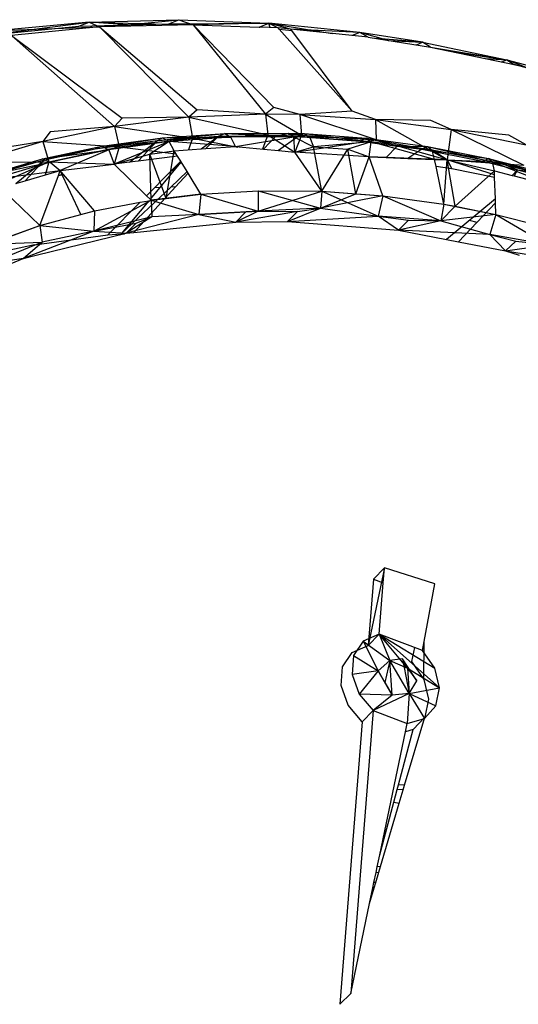
# Model space of a CAD drawing. Extents: x -35.2 to 37.2, y -28.2 to 26.5.
# Drawn here: x 4.3 to 6.1, y 17.5 to 21 of the extents above; entities that cross this region are included whole.
import ezdxf

# ---------------------------------------------------------------- set-up
doc = ezdxf.new("R2010")
doc.units = 0
doc.header["$MEASUREMENT"] = 0
doc.layers.get('0').update_dxf_attribs({"linetype": 'CONTINUOUS'})

msp = doc.modelspace()

# ---------------------------------------------------------------- linework, layer by layer
for p, q in [((4.1835, 20.947), (4.5433, 20.9927)), ((4.5433, 20.9927), (4.2238, 20.9621)), ((4.5065, 20.9781), (4.5433, 20.9927)), ((4.5065, 20.9781), (4.8299, 20.9869)), ((4.5433, 20.9927), (4.8657, 21.0015)), ((4.6818, 20.9829), (4.5433, 20.9927)), ((4.5433, 20.9927), (4.9174, 20.9835)), ((4.5433, 20.9927), (4.5809, 20.9753)), ((4.9174, 20.9835), (4.5809, 20.9753)), ((4.6818, 20.9829), (4.8657, 21.0015)), ((4.8299, 20.9869), (4.8657, 21.0015)), ((4.8299, 20.9869), (5.1904, 20.9891)), ((4.8299, 20.9869), (4.9174, 20.9835)), ((4.8657, 21.0015), (5.1904, 20.9891)), ((4.8657, 21.0015), (4.9174, 20.9835)), ((5.1904, 20.9891), (4.9174, 20.9835)), ((5.2082, 20.6863), (4.9174, 20.9835)), ((4.9174, 20.9835), (5.1777, 20.6626)), ((4.9174, 20.9835), (5.1555, 20.9745)), ((5.1555, 20.9745), (5.1904, 20.9891)), ((5.1944, 20.9729), (5.1904, 20.9891)), ((5.1904, 20.9891), (5.4178, 20.9518)), ((5.2678, 20.9672), (5.1904, 20.9891)), ((5.1904, 20.9891), (5.2231, 20.9718)), ((5.5167, 20.9558), (5.1904, 20.9891)), ((4.1835, 20.947), (4.5065, 20.9781)), ((4.2238, 20.9621), (4.5809, 20.9753)), ((4.5809, 20.9753), (4.2641, 20.9447)), ((4.2641, 20.9447), (4.6625, 20.6479)), ((4.2641, 20.9447), (4.6347, 20.618)), ((4.5809, 20.9753), (4.9317, 20.677)), ((4.5809, 20.9753), (4.9021, 20.6508)), ((5.1555, 20.9745), (5.1572, 20.9743)), ((5.2231, 20.9718), (5.1572, 20.9743)), ((5.2272, 20.9672), (5.2231, 20.9718)), ((5.2678, 20.9672), (5.2231, 20.9718)), ((5.2272, 20.9672), (5.2721, 20.9626)), ((5.4897, 20.6723), (5.2272, 20.9672)), ((5.547, 20.9385), (5.2678, 20.9672)), ((5.2721, 20.9626), (5.2678, 20.9672)), ((5.5167, 20.9558), (5.2678, 20.9672)), ((5.4897, 20.6723), (5.2721, 20.9626)), ((5.5167, 20.9558), (5.49, 20.9443)), ((5.547, 20.9385), (5.5167, 20.9558)), ((5.6192, 20.9271), (5.5167, 20.9558)), ((5.7428, 20.9205), (5.5167, 20.9558)), ((5.547, 20.9385), (5.7714, 20.9032)), ((5.7428, 20.9205), (5.5783, 20.9336)), ((5.6192, 20.9271), (5.7428, 20.9205)), ((5.7212, 20.9111), (5.7428, 20.9205)), ((5.7428, 20.9205), (6.0454, 20.8575)), ((5.7714, 20.9032), (5.7428, 20.9205)), ((5.7714, 20.9032), (6.0717, 20.8402)), ((5.7714, 20.9032), (6.0454, 20.8575)), ((5.8668, 20.8832), (6.0454, 20.8575)), ((5.9686, 20.8618), (6.0454, 20.8575)), ((6.0275, 20.8495), (6.0454, 20.8575)), ((6.121, 20.8268), (6.0454, 20.8575)), ((6.0454, 20.8575), (6.3427, 20.7775)), ((6.0454, 20.8575), (6.0717, 20.8402)), ((6.3126, 20.7748), (6.0717, 20.8402)), ((6.0717, 20.8402), (6.3427, 20.7775)), ((4.9317, 20.677), (4.9021, 20.6508)), ((5.1777, 20.6626), (4.9021, 20.6508)), ((5.1777, 20.6626), (4.9317, 20.677)), ((5.2082, 20.6863), (5.1777, 20.6626)), ((5.301, 20.661), (5.1777, 20.6626)), ((5.1777, 20.6626), (5.3074, 20.5866)), ((5.1777, 20.6626), (5.1861, 20.588)), ((5.301, 20.661), (5.2082, 20.6863)), ((5.4897, 20.6723), (5.301, 20.661)), ((5.5739, 20.6434), (5.4897, 20.6723)), ((4.9021, 20.6508), (4.6347, 20.618)), ((4.6625, 20.6479), (4.6347, 20.618)), ((4.9021, 20.6508), (4.6625, 20.6479)), ((4.9021, 20.6508), (5.1861, 20.588)), ((4.9021, 20.6508), (4.9151, 20.5763)), ((5.301, 20.661), (5.5739, 20.6434)), ((5.5757, 20.5694), (5.301, 20.661)), ((5.301, 20.661), (5.3074, 20.5866)), ((5.7722, 20.6392), (5.5739, 20.6434)), ((5.5739, 20.6434), (5.8453, 20.6067)), ((5.5739, 20.6434), (5.8308, 20.4981)), ((5.5739, 20.6434), (5.5757, 20.5694)), ((5.8453, 20.6067), (5.7722, 20.6392)), ((4.6347, 20.618), (4.3769, 20.5642)), ((4.4038, 20.5981), (4.3769, 20.5642)), ((4.6347, 20.618), (4.4038, 20.5981)), ((4.6347, 20.618), (4.9151, 20.5763)), ((4.6347, 20.618), (4.6521, 20.5441)), ((4.7894, 20.5677), (5.0311, 20.5931)), ((4.8072, 20.5775), (5.0311, 20.5931)), ((5.0089, 20.5831), (5.0311, 20.5931)), ((5.0311, 20.5931), (5.2596, 20.594)), ((5.2159, 20.5839), (5.0311, 20.5931)), ((5.0311, 20.5931), (5.2801, 20.5805)), ((5.0311, 20.5931), (5.0533, 20.5796)), ((5.2159, 20.5839), (5.2596, 20.594)), ((5.2159, 20.5839), (5.3173, 20.592)), ((5.2596, 20.594), (5.3173, 20.592)), ((5.2596, 20.594), (5.3373, 20.5785)), ((5.2596, 20.594), (5.2801, 20.5805)), ((5.2958, 20.582), (5.3173, 20.592)), ((5.3173, 20.592), (5.5395, 20.5755)), ((5.3173, 20.592), (5.5579, 20.5621)), ((5.3173, 20.592), (5.3373, 20.5785)), ((5.8453, 20.6067), (5.8308, 20.4981)), ((6.053, 20.586), (5.8453, 20.6067)), ((5.8453, 20.6067), (6.1147, 20.5513)), ((5.8453, 20.6067), (6.1071, 20.4793)), ((4.3769, 20.5642), (4.1301, 20.4892)), ((4.3769, 20.5642), (4.1584, 20.5282)), ((4.3769, 20.5642), (4.6521, 20.5441)), ((4.3769, 20.5642), (4.3986, 20.4913)), ((4.5654, 20.5369), (4.8072, 20.5775)), ((4.5654, 20.5369), (4.7894, 20.5677)), ((4.5887, 20.5471), (4.8072, 20.5775)), ((4.5887, 20.5471), (4.831, 20.564)), ((4.831, 20.564), (4.6141, 20.5339)), ((4.831, 20.564), (4.6336, 20.4829)), ((4.6521, 20.5441), (4.9151, 20.5763)), ((4.6888, 20.4897), (4.7894, 20.5677)), ((4.7204, 20.4935), (4.7894, 20.5677)), ((4.831, 20.564), (4.7622, 20.5184)), ((4.7894, 20.5677), (5.0089, 20.5831)), ((4.7894, 20.5677), (4.8072, 20.5775)), ((4.8072, 20.5775), (5.0533, 20.5796)), ((4.8072, 20.5775), (4.831, 20.564)), ((5.0533, 20.5796), (4.831, 20.564)), ((4.8495, 20.5306), (4.831, 20.564)), ((5.0695, 20.546), (4.831, 20.564)), ((4.9151, 20.5763), (4.9009, 20.5342)), ((4.9151, 20.5763), (5.1861, 20.588)), ((4.9151, 20.5763), (5.0778, 20.5436)), ((4.9468, 20.5374), (5.0089, 20.5831)), ((4.9635, 20.5386), (5.0089, 20.5831)), ((5.0089, 20.5831), (5.2159, 20.5839)), ((5.2801, 20.5805), (5.0533, 20.5796)), ((5.0695, 20.546), (5.0533, 20.5796)), ((5.0695, 20.546), (5.2801, 20.5805)), ((5.1861, 20.588), (5.1671, 20.5365)), ((5.2159, 20.5839), (5.1705, 20.5361)), ((5.1861, 20.588), (5.3074, 20.5866)), ((5.1861, 20.588), (5.2837, 20.525)), ((5.2159, 20.5839), (5.2958, 20.582)), ((5.2958, 20.582), (5.224, 20.5309)), ((5.3373, 20.5785), (5.2801, 20.5805)), ((5.2801, 20.5805), (5.3507, 20.545)), ((5.2837, 20.525), (5.2801, 20.5805)), ((5.3074, 20.5866), (5.2837, 20.525)), ((5.2837, 20.525), (5.5757, 20.5694)), ((5.2958, 20.582), (5.5185, 20.5654)), ((5.2958, 20.582), (5.5395, 20.5755)), ((5.3074, 20.5866), (5.5757, 20.5694)), ((5.5579, 20.5621), (5.3373, 20.5785)), ((5.3373, 20.5785), (5.3507, 20.545)), ((5.5579, 20.5621), (5.3507, 20.545)), ((5.5579, 20.5621), (5.4738, 20.5359)), ((5.5185, 20.5654), (5.5395, 20.5755)), ((5.5185, 20.5654), (5.6512, 20.5476)), ((5.6512, 20.5476), (5.5395, 20.5755)), ((5.5395, 20.5755), (5.7602, 20.5458)), ((5.5395, 20.5755), (5.7771, 20.5327)), ((5.5395, 20.5755), (5.5579, 20.5621)), ((5.55, 20.5081), (5.5579, 20.5621)), ((5.7859, 20.4997), (5.5579, 20.5621)), ((5.7771, 20.5327), (5.5579, 20.5621)), ((5.5757, 20.5694), (5.8308, 20.4981)), ((6.1147, 20.5513), (6.053, 20.586)), ((4.3765, 20.5019), (4.5887, 20.5471)), ((4.3765, 20.5019), (4.5654, 20.5369)), ((4.3765, 20.5019), (4.6141, 20.5339)), ((4.3837, 20.4983), (4.5654, 20.5369)), ((4.3986, 20.4913), (4.6521, 20.5441)), ((4.6141, 20.5339), (4.4035, 20.489)), ((4.6141, 20.5339), (4.4398, 20.4591)), ((4.5887, 20.5471), (4.5654, 20.5369)), ((4.5887, 20.5471), (4.6141, 20.5339)), ((4.6141, 20.5339), (4.6336, 20.4829)), ((4.6521, 20.5441), (4.6336, 20.4829)), ((4.6521, 20.5441), (4.8564, 20.5194)), ((4.7622, 20.5184), (4.8495, 20.5306)), ((4.821, 20.3594), (4.8495, 20.5306)), ((4.8495, 20.5306), (4.9468, 20.5374)), ((4.8617, 20.5108), (4.8495, 20.5306)), ((4.9468, 20.5374), (4.9635, 20.5386)), ((4.9635, 20.5386), (5.0695, 20.546)), ((5.0695, 20.546), (5.1705, 20.5361)), ((5.1705, 20.5361), (5.224, 20.5309)), ((5.224, 20.5309), (5.2837, 20.525)), ((5.2837, 20.525), (5.3507, 20.545)), ((5.3807, 20.3849), (5.2837, 20.525)), ((5.55, 20.5081), (5.2837, 20.525)), ((5.55, 20.5081), (5.2837, 20.525)), ((5.3507, 20.545), (5.4738, 20.5359)), ((5.3807, 20.3849), (5.3507, 20.545)), ((5.3807, 20.3849), (5.4738, 20.5359)), ((5.4738, 20.5359), (5.55, 20.5081)), ((5.5024, 20.3759), (5.4738, 20.5359)), ((5.6512, 20.5476), (5.6112, 20.5059)), ((5.6512, 20.5476), (5.7398, 20.5357)), ((5.6512, 20.5476), (5.7602, 20.5458)), ((5.7398, 20.5357), (5.6893, 20.5032)), ((5.7398, 20.5357), (5.7602, 20.5458)), ((5.7398, 20.5357), (5.9594, 20.4931)), ((5.7398, 20.5357), (5.9792, 20.5033)), ((5.7602, 20.5458), (5.9792, 20.5033)), ((5.7602, 20.5458), (5.9944, 20.4905)), ((5.7602, 20.5458), (5.7771, 20.5327)), ((5.7859, 20.4997), (5.7771, 20.5327)), ((5.8308, 20.4981), (5.7771, 20.5327)), ((5.9944, 20.4905), (5.7771, 20.5327)), ((4.1301, 20.4892), (4.3986, 20.4913)), ((4.147, 20.4313), (4.3765, 20.5019)), ((4.147, 20.4313), (4.3837, 20.4983)), ((4.1539, 20.3831), (4.3986, 20.4913)), ((4.1714, 20.4417), (4.3765, 20.5019)), ((4.1714, 20.4417), (4.4035, 20.489)), ((4.4035, 20.489), (4.2001, 20.4293)), ((4.2802, 20.413), (4.3837, 20.4983)), ((4.3135, 20.4226), (4.3837, 20.4983)), ((4.3837, 20.4983), (4.3765, 20.5019)), ((4.3765, 20.5019), (4.4035, 20.489)), ((4.3986, 20.4913), (4.3855, 20.4434)), ((4.3986, 20.4913), (4.6336, 20.4829)), ((4.4035, 20.489), (4.4398, 20.4591)), ((4.6336, 20.4829), (4.7622, 20.5184)), ((4.6888, 20.4897), (4.6336, 20.4829)), ((4.7204, 20.4935), (4.6888, 20.4897)), ((4.8617, 20.5108), (4.7204, 20.4935)), ((4.7672, 20.3529), (4.7622, 20.5184)), ((4.821, 20.3594), (4.7622, 20.5184)), ((4.8728, 20.4929), (4.8372, 20.4568)), ((4.8742, 20.4905), (4.8602, 20.4738)), ((4.8728, 20.4929), (4.8617, 20.5108)), ((4.8742, 20.4905), (4.8728, 20.4929)), ((4.8957, 20.4557), (4.8742, 20.4905)), ((5.5024, 20.3759), (5.55, 20.5081)), ((5.5997, 20.3688), (5.55, 20.5081)), ((5.55, 20.5081), (5.6112, 20.5059)), ((5.8308, 20.4981), (5.55, 20.5081)), ((5.6112, 20.5059), (5.6893, 20.5032)), ((5.6893, 20.5032), (5.7859, 20.4997)), ((5.7912, 20.474), (5.7859, 20.4997)), ((5.7859, 20.4997), (5.8308, 20.4981)), ((5.8192, 20.3387), (5.8308, 20.4981)), ((6.0015, 20.4436), (5.8308, 20.4981)), ((5.8308, 20.4981), (5.8476, 20.4661)), ((5.8308, 20.4981), (6.1071, 20.4793)), ((5.8308, 20.4981), (5.9944, 20.4905)), ((5.8308, 20.4981), (6.001, 20.458)), ((5.8593, 20.3309), (5.8308, 20.4981)), ((5.9594, 20.4931), (5.9792, 20.5033)), ((5.9594, 20.4931), (6.0838, 20.4614)), ((6.0838, 20.4614), (5.9792, 20.5033)), ((5.9792, 20.5033), (6.1962, 20.448)), ((5.9792, 20.5033), (6.2097, 20.4356)), ((5.9792, 20.5033), (5.9944, 20.4905)), ((5.9944, 20.4905), (6.2139, 20.4038)), ((6.2097, 20.4356), (5.9944, 20.4905)), ((6.001, 20.458), (5.9944, 20.4905)), ((4.2001, 20.4293), (4.4398, 20.4591)), ((4.3135, 20.4226), (4.4398, 20.4591)), ((4.4332, 20.4413), (4.4398, 20.4591)), ((4.4398, 20.4591), (4.6336, 20.4829)), ((4.4516, 20.4451), (4.4398, 20.4591)), ((4.5138, 20.301), (4.4398, 20.4591)), ((4.7505, 20.3691), (4.6336, 20.4829)), ((4.8372, 20.4568), (4.7505, 20.3691)), ((4.8602, 20.4738), (4.7629, 20.357)), ((4.8957, 20.4557), (4.837, 20.4003)), ((4.8372, 20.4568), (4.8602, 20.4738)), ((4.8993, 20.4498), (4.8542, 20.4005)), ((4.8993, 20.4498), (4.8957, 20.4557)), ((4.9457, 20.3746), (4.8993, 20.4498)), ((5.8476, 20.4661), (5.7912, 20.474)), ((5.8192, 20.3387), (5.7912, 20.474)), ((6.0018, 20.4347), (5.8476, 20.4661)), ((5.8593, 20.3309), (6.001, 20.458)), ((6.001, 20.458), (6.0649, 20.4417)), ((6.0018, 20.4347), (6.001, 20.458)), ((6.0838, 20.4614), (6.0649, 20.4417)), ((6.0838, 20.4614), (6.072, 20.4399)), ((6.0838, 20.4614), (6.1769, 20.4377)), ((6.0838, 20.4614), (6.1962, 20.448)), ((4.2802, 20.413), (4.3135, 20.4226)), ((4.3667, 20.2614), (4.4332, 20.4413)), ((4.4516, 20.4451), (4.4332, 20.4413)), ((4.4332, 20.4413), (4.4516, 20.4451)), ((4.5627, 20.3141), (4.4516, 20.4451)), ((6.0046, 20.3583), (6.0018, 20.4347)), ((6.0649, 20.4417), (6.072, 20.4399)), ((6.072, 20.4399), (6.2139, 20.4038)), ((4.3667, 20.2614), (4.2364, 20.3867)), ((4.837, 20.4003), (4.6588, 20.2321)), ((4.8542, 20.4005), (4.7046, 20.2368)), ((4.7978, 20.3989), (4.779, 20.3979)), ((4.8542, 20.4005), (4.837, 20.4003)), ((4.9457, 20.3746), (5.1513, 20.3863)), ((5.1513, 20.3863), (5.3807, 20.3849)), ((5.1513, 20.3863), (5.3753, 20.3247)), ((5.1513, 20.3863), (5.1517, 20.3134)), ((5.1517, 20.3134), (5.3807, 20.3849)), ((5.3807, 20.3849), (5.3753, 20.3247)), ((5.3807, 20.3849), (5.5024, 20.3759)), ((5.3807, 20.3849), (5.5997, 20.3688)), ((5.3807, 20.3849), (5.583, 20.2956)), ((4.5604, 20.2414), (4.7672, 20.3529)), ((4.5627, 20.3141), (4.727, 20.3453)), ((4.727, 20.3453), (4.6113, 20.2281)), ((4.758, 20.3511), (4.6588, 20.2321)), ((4.727, 20.3453), (4.758, 20.3511)), ((4.7629, 20.357), (4.7505, 20.3691)), ((4.758, 20.3511), (4.7672, 20.3529)), ((4.7672, 20.3529), (4.7629, 20.357)), ((4.9457, 20.3746), (4.7672, 20.3529)), ((4.7672, 20.3529), (4.821, 20.3594)), ((4.7672, 20.3529), (4.9379, 20.3011)), ((4.7672, 20.3529), (4.7696, 20.2929)), ((4.821, 20.3594), (4.9457, 20.3746)), ((4.9457, 20.3746), (4.9379, 20.3011)), ((4.9457, 20.3746), (5.1517, 20.3134)), ((5.3753, 20.3247), (5.5024, 20.3759)), ((5.5997, 20.3688), (5.3753, 20.3247)), ((5.5024, 20.3759), (5.5997, 20.3688)), ((5.5997, 20.3688), (5.583, 20.2956)), ((5.5997, 20.3688), (5.8192, 20.3387)), ((5.5997, 20.3688), (5.8083, 20.2793)), ((6.0046, 20.3583), (5.8291, 20.2114)), ((6.0051, 20.3433), (5.8718, 20.2032)), ((6.0051, 20.3433), (6.0046, 20.3583)), ((6.0066, 20.302), (6.0051, 20.3433)), ((4.3667, 20.2614), (4.5627, 20.3141)), ((4.5138, 20.301), (4.5627, 20.3141)), ((4.5627, 20.3141), (4.5604, 20.2414)), ((5.1517, 20.3134), (4.9379, 20.3011)), ((4.9379, 20.3011), (5.1072, 20.3109)), ((5.1517, 20.3134), (5.0711, 20.2744)), ((5.293, 20.3121), (5.0711, 20.2744)), ((5.0711, 20.2744), (5.1072, 20.3109)), ((5.1072, 20.3109), (5.1517, 20.3134)), ((5.3753, 20.3247), (5.1517, 20.3134)), ((5.1517, 20.3134), (5.293, 20.3121)), ((5.2568, 20.2761), (5.3753, 20.3247)), ((5.293, 20.3121), (5.2568, 20.2761)), ((5.293, 20.3121), (5.3753, 20.3247)), ((5.3753, 20.3247), (5.583, 20.2956)), ((5.8192, 20.3387), (5.8083, 20.2793)), ((5.8083, 20.2793), (5.8593, 20.3309)), ((5.8192, 20.3387), (5.8593, 20.3309)), ((5.8192, 20.3387), (6.0066, 20.302)), ((5.8593, 20.3309), (6.0066, 20.302)), ((4.3667, 20.2614), (4.5138, 20.301)), ((4.7696, 20.2929), (4.5604, 20.2414)), ((4.9379, 20.3011), (4.6771, 20.234)), ((4.7696, 20.2929), (4.6771, 20.234)), ((4.7046, 20.2368), (5.0711, 20.2744)), ((4.7132, 20.2704), (4.7696, 20.2929)), ((4.9379, 20.3011), (4.7696, 20.2929)), ((4.9379, 20.3011), (5.0711, 20.2744)), ((5.0711, 20.2744), (5.2568, 20.2761)), ((5.2568, 20.2761), (5.583, 20.2956)), ((5.2568, 20.2761), (5.6563, 20.2449)), ((5.583, 20.2956), (5.6926, 20.2807)), ((5.8083, 20.2793), (5.583, 20.2956)), ((5.6563, 20.2449), (5.583, 20.2956)), ((5.6563, 20.2449), (5.6926, 20.2807)), ((5.8083, 20.2793), (5.6563, 20.2449)), ((5.6926, 20.2807), (5.8083, 20.2793)), ((6.0066, 20.302), (5.8083, 20.2793)), ((5.8083, 20.2793), (5.984, 20.23)), ((5.9385, 20.2733), (5.911, 20.28)), ((6.0066, 20.302), (5.984, 20.23)), ((6.0066, 20.302), (6.1864, 20.2564)), ((6.0066, 20.302), (6.1916, 20.1928)), ((4.1802, 20.1948), (4.3667, 20.2614)), ((4.2388, 20.2157), (4.3667, 20.2614)), ((4.5604, 20.2414), (4.3062, 20.1435)), ((4.3667, 20.2614), (4.5604, 20.2414)), ((4.3667, 20.2614), (4.3745, 20.2026)), ((4.5604, 20.2414), (4.3745, 20.2026)), ((4.5604, 20.2414), (4.7132, 20.2704)), ((4.5604, 20.2414), (4.6771, 20.234)), ((4.6771, 20.234), (4.7132, 20.2704)), ((4.6771, 20.234), (4.7046, 20.2368)), ((5.6563, 20.2449), (5.8291, 20.2114)), ((5.984, 20.23), (5.6563, 20.2449)), ((4.1802, 20.1948), (4.3745, 20.2026)), ((4.3745, 20.2026), (4.1838, 20.1237)), ((4.3062, 20.1435), (4.3745, 20.2026)), ((4.3475, 20.1928), (4.6113, 20.2281)), ((4.3533, 20.155), (4.6771, 20.234)), ((4.6113, 20.2281), (4.6588, 20.2321)), ((4.6588, 20.2321), (4.6713, 20.2326)), ((5.8291, 20.2114), (5.8718, 20.2032)), ((5.8718, 20.2032), (6.0413, 20.1704)), ((5.984, 20.23), (6.0776, 20.2062)), ((6.1916, 20.1928), (5.984, 20.23)), ((5.984, 20.23), (6.0413, 20.1704)), ((6.0776, 20.2062), (6.0413, 20.1704)), ((6.0776, 20.2062), (6.1916, 20.1928)), ((4.3475, 20.1928), (4.2194, 20.1644)), ((6.0413, 20.1704), (6.1916, 20.1928)), ((6.0413, 20.1704), (6.09, 20.1553)), ((6.0413, 20.1704), (6.3762, 20.1185)), ((3.9745, 20.0062), (4.3062, 20.1435)), ((4.3062, 20.1435), (4.1838, 20.1237)), ((4.3062, 20.1435), (4.3533, 20.155)), ((5.6052, 19.0315), (5.5467, 18.7533)), ((5.6052, 19.0315), (5.5656, 18.9912)), ((5.601, 18.9779), (5.6052, 19.0315)), ((5.7872, 18.9747), (5.6052, 19.0315)), ((5.5656, 18.9912), (5.5467, 18.7533)), ((5.5656, 18.9912), (5.601, 18.9779)), ((5.5864, 18.7934), (5.601, 18.9779)), ((5.7485, 18.7678), (5.7872, 18.9747)), ((5.5864, 18.7934), (5.5291, 18.7679)), ((5.5467, 18.7533), (5.5864, 18.7934)), ((5.7423, 18.7348), (5.5864, 18.7934)), ((5.5864, 18.7934), (5.7868, 18.6711)), ((5.5864, 18.7934), (5.6252, 18.6989)), ((5.6879, 18.6715), (5.5864, 18.7934)), ((5.8039, 18.6002), (5.5864, 18.7934)), ((5.4895, 18.7278), (5.5467, 18.7533)), ((5.5291, 18.7679), (5.4944, 18.7164)), ((5.5291, 18.7679), (5.6252, 18.6989)), ((5.5291, 18.7679), (5.583, 18.6614)), ((5.7423, 18.7348), (5.7485, 18.7678)), ((5.747, 18.6311), (5.7485, 18.7678)), ((5.4548, 18.6763), (5.4895, 18.7278)), ((5.4944, 18.7164), (5.489, 18.6489)), ((5.4944, 18.7164), (5.583, 18.6614)), ((5.7133, 18.7457), (5.7026, 18.6948)), ((5.7868, 18.6711), (5.7423, 18.7348)), ((5.583, 18.6614), (5.6252, 18.6989)), ((5.6252, 18.6989), (5.6068, 18.6199)), ((5.6701, 18.7051), (5.6252, 18.6989)), ((5.6252, 18.6989), (5.6879, 18.6715)), ((5.6334, 18.5749), (5.6252, 18.6989)), ((5.6939, 18.5808), (5.6252, 18.6989)), ((5.7215, 18.626), (5.6701, 18.7051)), ((5.6701, 18.7051), (5.6939, 18.5808)), ((5.6879, 18.6715), (5.6701, 18.7051)), ((5.7026, 18.6948), (5.747, 18.6311)), ((5.4494, 18.6089), (5.4548, 18.6763)), ((5.583, 18.6614), (5.489, 18.6489)), ((5.489, 18.6489), (5.5141, 18.5785)), ((5.583, 18.6614), (5.5141, 18.5785)), ((5.6334, 18.5749), (5.583, 18.6614)), ((5.583, 18.6614), (5.6068, 18.6199)), ((5.6879, 18.6715), (5.8039, 18.6002)), ((5.6879, 18.6715), (5.6939, 18.5808)), ((5.6879, 18.6715), (5.7215, 18.626)), ((5.8039, 18.6002), (5.7868, 18.6711)), ((5.6068, 18.6199), (5.6334, 18.5749)), ((5.6939, 18.5808), (5.7215, 18.626)), ((5.747, 18.6311), (5.7642, 18.5603)), ((5.4745, 18.5385), (5.4494, 18.6089)), ((5.6334, 18.5749), (5.5141, 18.5785)), ((5.5141, 18.5785), (5.5647, 18.5188)), ((5.6939, 18.5808), (5.5647, 18.5188)), ((5.6334, 18.5749), (5.5647, 18.5188)), ((5.6939, 18.5808), (5.6334, 18.5749)), ((5.6939, 18.5808), (5.6874, 18.4728)), ((5.6939, 18.5808), (5.8039, 18.6002)), ((5.6939, 18.5808), (5.7905, 18.5358)), ((5.6939, 18.5808), (5.749, 18.4904)), ((5.7905, 18.5358), (5.8039, 18.6002)), ((5.7642, 18.5603), (5.7507, 18.4959)), ((5.525, 18.4789), (5.4745, 18.5385)), ((5.5647, 18.5188), (5.4844, 17.5029)), ((5.5647, 18.5188), (5.525, 18.4789)), ((5.5647, 18.5188), (5.6874, 18.4728)), ((5.749, 18.4904), (5.7905, 18.5358)), ((5.525, 18.4789), (5.4446, 17.4636)), ((5.6781, 18.2511), (5.7507, 18.4959)), ((5.6811, 18.4425), (5.6874, 18.4728)), ((5.6874, 18.4728), (5.749, 18.4904)), ((5.7507, 18.4959), (5.7092, 18.4505)), ((5.5885, 18.0004), (5.6811, 18.4425)), ((5.6561, 18.2523), (5.7092, 18.4505)), ((5.7092, 18.4505), (5.6811, 18.4425)), ((5.6392, 18.1894), (5.6516, 18.2357)), ((5.6516, 18.2357), (5.6561, 18.2523)), ((5.673, 18.234), (5.6516, 18.2357)), ((5.6781, 18.2511), (5.6561, 18.2523)), ((5.659, 18.1865), (5.673, 18.234)), ((5.673, 18.234), (5.6781, 18.2511)), ((5.5885, 18.0004), (5.6392, 18.1894)), ((5.5913, 17.9583), (5.659, 18.1865)), ((5.6392, 18.1894), (5.659, 18.1865)), ((5.5796, 17.9576), (5.5885, 18.0004)), ((5.5745, 17.9017), (5.5853, 17.938)), ((5.5753, 17.937), (5.5796, 17.9576)), ((5.5753, 17.937), (5.5853, 17.938)), ((5.5913, 17.9583), (5.5796, 17.9576)), ((5.5853, 17.938), (5.5913, 17.9583)), ((5.5678, 17.9013), (5.5753, 17.937)), ((5.5519, 17.8254), (5.5687, 17.8822)), ((5.5519, 17.8254), (5.5637, 17.8817)), ((5.5637, 17.8817), (5.5678, 17.9013)), ((5.5687, 17.8822), (5.5637, 17.8817)), ((5.5745, 17.9017), (5.5678, 17.9013)), ((5.5687, 17.8822), (5.5745, 17.9017)), ((5.4844, 17.5029), (5.5519, 17.8254)), ((5.4446, 17.4636), (5.4844, 17.5029))]:
    msp.add_line(p, q)

doc.saveas('drawing.dxf')
